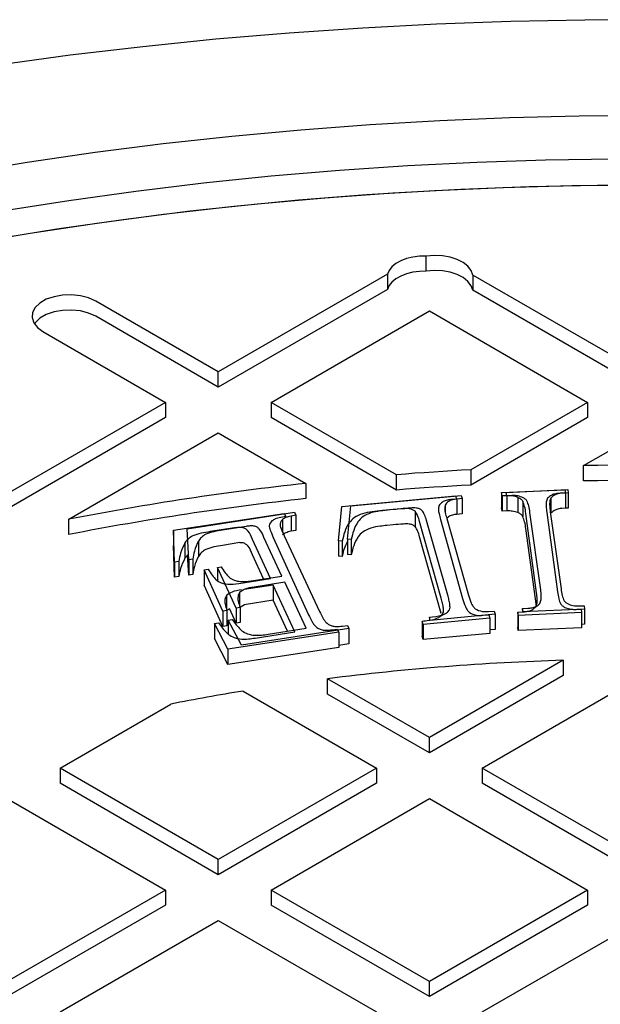
# Model space of a CAD drawing. Units: millimetres. Extents: x 336 to 8971, y 188 to 6411.
# Drawn here: x 8020 to 8119, y 5809 to 5976 of the extents above; entities that cross this region are included whole.
import ezdxf

# ---------------------------------------------------------------- set-up
doc = ezdxf.new("R2010")
doc.units = ezdxf.units.MM
doc.header["$LTSCALE"] = 33.3

msp = doc.modelspace()

# ---------------------------------------------------------------- linework, layer by layer
at = {"color": 7, "linetype": 'Continuous', "lineweight": 25}
for p, q in [((8089.46, 5933.22), (8089.46, 5935.81)), ((8082.85, 5932.72), (8054.06, 5916.1)), ((8082.85, 5932.72), (8082.85, 5930.12)), ((8125.91, 5916.1), (8097.37, 5932.58)), ((8097.37, 5932.58), (8097.37, 5929.98)), ((8082.85, 5930.12), (8054.06, 5913.51)), ((8125.91, 5913.51), (8097.37, 5929.98)), ((8054.06, 5916.1), (8033.19, 5928.15)), ((8063.05, 5910.92), (8089.99, 5926.47)), ((8089.99, 5926.47), (8116.93, 5910.92)), ((8054.06, 5913.51), (8033.19, 5925.56)), ((8024.21, 5922.97), (8045.08, 5910.92)), ((8054.06, 5913.51), (8054.06, 5916.1)), ((8045.08, 5910.92), (8018.14, 5895.37)), ((8045.08, 5910.92), (8045.08, 5908.33)), ((8084.38, 5898.6), (8063.05, 5910.92)), ((8063.05, 5910.92), (8063.05, 5908.33)), ((8116.93, 5910.92), (8097.07, 5899.46)), ((8116.93, 5910.92), (8116.93, 5908.33)), ((8045.08, 5908.33), (8018.14, 5892.77)), ((8084.38, 5896.01), (8063.05, 5908.33)), ((8116.93, 5908.33), (8097.07, 5896.86)), ((8028.61, 5891.04), (8054.06, 5905.73)), ((8054.06, 5905.73), (8068.94, 5897.14)), ((8116.24, 5900.16), (8125.91, 5905.73)), ((8097.07, 5899.46), (8097.07, 5896.86)), ((8116.24, 5897.56), (8116.24, 5900.16)), ((8068.94, 5897.14), (8068.94, 5894.55)), ((8084.38, 5896.01), (8084.38, 5898.6)), ((8102.29, 5895.57), (8113.07, 5896.06)), ((8102.36, 5895), (8102.29, 5895.57)), ((8102.29, 5895.57), (8102.29, 5892.98)), ((8103.08, 5895.6), (8113.56, 5896.08)), ((8103.16, 5895.04), (8103.08, 5895.6)), ((8113.14, 5895.49), (8112.26, 5895.45)), ((8113.64, 5895.52), (8112.78, 5895.48)), ((8113.07, 5896.06), (8113.14, 5895.49)), ((8113.14, 5895.49), (8113.14, 5892.9)), ((8113.56, 5896.08), (8113.64, 5895.52)), ((8113.64, 5895.52), (8113.64, 5892.93)), ((8075.07, 5893.22), (8094.43, 5895.03)), ((8076.6, 5893.33), (8095.41, 5895.1)), ((8094.59, 5894.46), (8093.65, 5894.38)), ((8094.43, 5895.03), (8094.59, 5894.46)), ((8095.57, 5894.55), (8094.66, 5894.47)), ((8094.66, 5894.47), (8094.66, 5891.87)), ((8095.41, 5895.1), (8095.57, 5894.55)), ((8095.57, 5894.55), (8095.57, 5891.96)), ((8103.28, 5895.05), (8102.36, 5895)), ((8102.36, 5895), (8102.36, 5892.41)), ((8104.05, 5895.08), (8103.16, 5895.04)), ((8103.16, 5895.04), (8103.16, 5892.45)), ((8105.02, 5894.75), (8105.02, 5892.16)), ((8105.88, 5894.12), (8105.88, 5891.53)), ((8110.68, 5894.65), (8110.68, 5892.06)), ((8048.75, 5889.41), (8067.03, 5892.26)), ((8067.03, 5892.26), (8067.28, 5891.72)), ((8074.52, 5887.37), (8075.07, 5893.22)), ((8076.08, 5887.64), (8076.6, 5893.33)), ((8083.82, 5892.68), (8081.99, 5892.51)), ((8085.11, 5892.81), (8083.33, 5892.64)), ((8087.55, 5892.39), (8087.55, 5889.8)), ((8092.69, 5893.42), (8092.69, 5892.28)), ((8102.36, 5892.41), (8102.29, 5892.98)), ((8103.16, 5892.45), (8102.36, 5892.41)), ((8103.16, 5892.45), (8103.16, 5892.45)), ((8103.3, 5892.45), (8103.16, 5892.45)), ((8108.94, 5879.04), (8107.11, 5892.16)), ((8109.98, 5892.21), (8111.81, 5878.7)), ((8110.57, 5892.32), (8112.4, 5879.2)), ((8113.14, 5892.9), (8112.52, 5892.87)), ((8113.64, 5892.93), (8113.14, 5892.91)), ((8028.61, 5888.45), (8028.61, 5891.04)), ((8046.43, 5889.16), (8065.3, 5892.03)), ((8065.55, 5891.48), (8064.68, 5891.35)), ((8065, 5891.01), (8065, 5888.87)), ((8065.3, 5892.03), (8065.55, 5891.48)), ((8067.28, 5891.72), (8066.44, 5891.58)), ((8066.44, 5891.58), (8066.44, 5888.99)), ((8067.28, 5891.72), (8067.28, 5889.12)), ((8092, 5877.59), (8088.33, 5890.67)), ((8093.11, 5878.14), (8089.5, 5890.85)), ((8091.87, 5891), (8095.64, 5877.56)), ((8092.94, 5891.18), (8096.64, 5878.12)), ((8095.57, 5891.96), (8094.66, 5891.87)), ((8108.25, 5878.54), (8106.41, 5892.04)), ((8046.63, 5883.76), (8046.43, 5889.16)), ((8046.43, 5889.16), (8046.43, 5886.56)), ((8049.02, 5884.12), (8048.75, 5889.41)), ((8056.81, 5889.56), (8052.66, 5888.93)), ((8058.82, 5889.82), (8054.8, 5889.19)), ((8067.28, 5889.12), (8066.44, 5888.99)), ((8083.82, 5890.09), (8082.73, 5889.99)), ((8108.21, 5876.26), (8106.41, 5889.45)), ((8050.67, 5887.32), (8050.67, 5884.72)), ((8057.7, 5887.06), (8054.8, 5886.6)), ((8062.92, 5880.94), (8059.87, 5887.6)), ((8064.87, 5881.38), (8061.82, 5887.91)), ((8063.42, 5887.93), (8069.43, 5874.8)), ((8065.27, 5888.24), (8071.29, 5875.37)), ((8075.16, 5887.32), (8074.52, 5887.37)), ((8074.52, 5887.37), (8074.52, 5884.78)), ((8075.16, 5887.32), (8075.16, 5884.73)), ((8076.7, 5887.59), (8076.08, 5887.64)), ((8076.08, 5887.64), (8076.08, 5885.05)), ((8076.7, 5887.59), (8076.7, 5885)), ((8092, 5874.99), (8088.33, 5888.07)), ((8046.63, 5881.17), (8046.43, 5886.56)), ((8048.38, 5887.01), (8048.38, 5884.42)), ((8047.36, 5883.88), (8046.63, 5883.76)), ((8046.63, 5883.76), (8046.63, 5881.17)), ((8047.36, 5883.88), (8047.36, 5881.29)), ((8048.86, 5885), (8048.38, 5884.42)), ((8049.02, 5881.53), (8048.84, 5885)), ((8049.73, 5884.23), (8049.02, 5884.12)), ((8049.02, 5884.12), (8049.02, 5881.53)), ((8049.73, 5884.23), (8049.73, 5881.64)), ((8061.76, 5880.89), (8059.87, 5885.01)), ((8075.16, 5884.73), (8074.52, 5884.78)), ((8076.7, 5885), (8076.08, 5885.05)), ((8051.64, 5882.44), (8052.31, 5882.54)), ((8054.86, 5875.4), (8051.64, 5882.44)), ((8051.64, 5882.44), (8051.64, 5879.85)), ((8053.9, 5882.83), (8054.56, 5882.93)), ((8057.12, 5875.94), (8053.9, 5882.83)), ((8053.9, 5882.83), (8053.9, 5880.6)), ((8047.36, 5881.29), (8046.63, 5881.17)), ((8049.73, 5881.64), (8049.02, 5881.53)), ((8057.54, 5880.12), (8062.92, 5880.94)), ((8059.65, 5880.56), (8064.87, 5881.38)), ((8054.86, 5872.81), (8051.64, 5879.85)), ((8063.41, 5879.85), (8058.49, 5879.1)), ((8065.37, 5880.31), (8060.15, 5879.5)), ((8067.07, 5871.86), (8063.41, 5879.85)), ((8063.41, 5879.85), (8063.41, 5877.26)), ((8069.03, 5872.49), (8065.37, 5880.31)), ((8055.47, 5878.08), (8055.47, 5875.74)), ((8057.68, 5878.57), (8057.68, 5876.36)), ((8063.41, 5877.26), (8058.49, 5876.5)), ((8065.83, 5871.98), (8063.41, 5877.26)), ((8055.54, 5875.5), (8054.86, 5875.4)), ((8054.86, 5875.4), (8054.86, 5872.81)), ((8056.02, 5875.82), (8055.47, 5875.49)), ((8055.54, 5875.5), (8055.54, 5872.91)), ((8057.12, 5873.35), (8055.94, 5875.87)), ((8057.78, 5876.04), (8057.12, 5875.94)), ((8057.12, 5875.94), (8057.12, 5873.35)), ((8058.51, 5876.49), (8057.68, 5875.97)), ((8057.78, 5876.04), (8057.78, 5873.45)), ((8100.08, 5875.34), (8101, 5875.43)), ((8101, 5875.43), (8101.16, 5874.88)), ((8105.84, 5875.85), (8106.73, 5875.89)), ((8105.91, 5875.29), (8105.84, 5875.85)), ((8105.84, 5875.85), (8105.84, 5875.29)), ((8116.4, 5875.77), (8105.91, 5875.29)), ((8114.95, 5875.7), (8115.84, 5875.74)), ((8115.46, 5876.29), (8116.32, 5876.33)), ((8115.84, 5875.74), (8115.91, 5875.17)), ((8116.32, 5876.33), (8116.4, 5875.77)), ((8116.4, 5875.77), (8116.4, 5873.18)), ((8055.72, 5873.9), (8056.4, 5874.01)), ((8058.01, 5869.61), (8055.72, 5873.9)), ((8055.72, 5873.9), (8055.72, 5871.55)), ((8088.95, 5873.16), (8088.79, 5873.73)), ((8088.79, 5873.73), (8088.79, 5871.14)), ((8100.27, 5874.22), (8088.95, 5873.16)), ((8090.15, 5873.84), (8089.99, 5874.39)), ((8089.99, 5874.39), (8089.99, 5873.88)), ((8101.16, 5874.88), (8090.15, 5873.84)), ((8099.17, 5874.7), (8100.11, 5874.79)), ((8100.11, 5874.79), (8100.27, 5874.22)), ((8100.27, 5874.22), (8100.27, 5871.63)), ((8101.16, 5874.88), (8101.16, 5872.28)), ((8105.05, 5875.25), (8105.97, 5875.29)), ((8105.13, 5874.68), (8105.05, 5875.25)), ((8105.05, 5875.25), (8105.05, 5872.66)), ((8115.91, 5875.17), (8105.13, 5874.68)), ((8105.13, 5874.68), (8105.13, 5872.09)), ((8105.91, 5875.29), (8105.91, 5875.29)), ((8115.91, 5875.17), (8115.91, 5872.58)), ((8053.39, 5873.32), (8054.09, 5873.43)), ((8055.68, 5868.94), (8053.39, 5873.32)), ((8053.39, 5873.32), (8053.39, 5870.73)), ((8055.54, 5872.91), (8054.86, 5872.81)), ((8057.78, 5873.45), (8057.12, 5873.35)), ((8076.29, 5872.46), (8058.01, 5869.61)), ((8062.53, 5871.47), (8069.03, 5872.49)), ((8073.42, 5872.24), (8074.3, 5872.37)), ((8074.3, 5872.37), (8074.55, 5871.81)), ((8075.2, 5872.86), (8076.04, 5872.99)), ((8076.04, 5872.99), (8076.29, 5872.46)), ((8076.29, 5872.46), (8076.29, 5869.86)), ((8088.95, 5873.16), (8088.95, 5870.56)), ((8101.16, 5872.28), (8100.27, 5872.2)), ((8105.13, 5872.09), (8105.05, 5872.66)), ((8115.91, 5872.58), (8105.13, 5872.09)), ((8116.4, 5873.18), (8115.91, 5873.16)), ((8055.68, 5866.34), (8053.39, 5870.73)), ((8074.55, 5871.81), (8055.68, 5868.94)), ((8060.35, 5870.83), (8067.07, 5871.86)), ((8074.55, 5871.81), (8074.55, 5869.22)), ((8088.95, 5870.56), (8088.79, 5871.14)), ((8100.27, 5871.63), (8088.95, 5870.56)), ((8074.55, 5869.22), (8055.68, 5866.34)), ((8055.68, 5868.94), (8055.68, 5866.34)), ((8076.29, 5869.86), (8074.55, 5869.59)), ((8112.78, 5867.05), (8089.99, 5853.89)), ((8112.78, 5867.05), (8112.78, 5864.46)), ((8089.99, 5853.89), (8072.64, 5863.91)), ((8072.64, 5861.31), (8072.64, 5863.91)), ((8112.78, 5864.46), (8089.99, 5851.3)), ((8098.97, 5848.71), (8125.91, 5864.26)), ((8058.29, 5861.82), (8081.01, 5848.71)), ((8089.99, 5851.3), (8072.64, 5861.31)), ((8027.12, 5848.71), (8046, 5859.61)), ((8089.99, 5851.3), (8089.99, 5853.89)), ((8054.06, 5833.16), (8027.12, 5848.71)), ((8027.12, 5848.71), (8027.12, 5846.12)), ((8081.01, 5848.71), (8054.06, 5833.16)), ((8081.01, 5848.71), (8081.01, 5846.12)), ((8125.91, 5833.16), (8098.97, 5848.71)), ((8098.97, 5848.71), (8098.97, 5846.12)), ((8054.06, 5830.56), (8027.12, 5846.12)), ((8081.01, 5846.12), (8054.06, 5830.56)), ((8125.91, 5830.56), (8098.97, 5846.12)), ((8018.14, 5843.52), (8045.08, 5827.97)), ((8063.05, 5827.97), (8089.99, 5843.52)), ((8089.99, 5843.52), (8116.93, 5827.97)), ((8054.06, 5830.56), (8054.06, 5833.16)), ((8045.08, 5827.97), (8018.14, 5812.42)), ((8045.08, 5827.97), (8045.08, 5825.38)), ((8089.99, 5812.42), (8063.05, 5827.97)), ((8063.05, 5827.97), (8063.05, 5825.38)), ((8116.93, 5827.97), (8089.99, 5812.42)), ((8116.93, 5827.97), (8116.93, 5825.38)), ((8045.08, 5825.38), (8018.14, 5809.83)), ((8089.99, 5809.83), (8063.05, 5825.38)), ((8116.93, 5825.38), (8089.99, 5809.83)), ((8027.12, 5807.23), (8054.06, 5822.79)), ((8054.06, 5822.79), (8081.01, 5807.23)), ((8098.97, 5807.23), (8125.91, 5822.79)), ((8089.99, 5809.83), (8089.99, 5812.42))]:
    msp.add_line(p, q, dxfattribs=at)
at = {"color": 7, "linetype": 'Continuous', "lineweight": 25, "flags": 128}
for points in [[(8241.38, 5967.4), (8229.13, 5969.16), (8216.8, 5970.71), (8204.4, 5972.07), (8191.94, 5973.23), (8179.43, 5974.19), (8166.87, 5974.95), (8154.29, 5975.51), (8141.68, 5975.86), (8129.06, 5976.01), (8116.44, 5975.96), (8103.83, 5975.71), (8091.23, 5975.25), (8078.66, 5974.6), (8066.12, 5973.74), (8053.64, 5972.68), (8041.2, 5971.42), (8028.84, 5969.96), (8016.54, 5968.3)], [(8244.56, 5949.35), (8233.14, 5951.27), (8221.63, 5953), (8210.03, 5954.53), (8198.37, 5955.87), (8186.63, 5957), (8174.85, 5957.94), (8163.02, 5958.67), (8151.17, 5959.2), (8139.29, 5959.53), (8127.39, 5959.65), (8115.5, 5959.58), (8103.62, 5959.3), (8091.75, 5958.82), (8079.92, 5958.14), (8068.12, 5957.25), (8056.38, 5956.17), (8044.69, 5954.89), (8033.08, 5953.4), (8021.54, 5951.72), (8010.1, 5949.85)], [(8248.54, 5940.92), (8237.34, 5942.95), (8226.04, 5944.79), (8214.65, 5946.43), (8203.17, 5947.87), (8191.63, 5949.11), (8180.03, 5950.15), (8168.38, 5950.99), (8156.69, 5951.62), (8144.98, 5952.06), (8133.24, 5952.29), (8121.5, 5952.31), (8109.77, 5952.13), (8098.05, 5951.75), (8086.35, 5951.17), (8074.69, 5950.38), (8063.08, 5949.39), (8051.52, 5948.2), (8040.03, 5946.81), (8028.62, 5945.22), (8017.29, 5943.43)], [(8010.86, 5937.81), (8022.06, 5939.71), (8033.36, 5941.42), (8044.75, 5942.94), (8056.2, 5944.25), (8067.72, 5945.36), (8079.3, 5946.27), (8090.91, 5946.98), (8102.56, 5947.49), (8114.23, 5947.8), (8125.91, 5947.9), (8137.59, 5947.8), (8149.25, 5947.49), (8160.9, 5946.98), (8172.52, 5946.27), (8184.09, 5945.36), (8195.61, 5944.25), (8207.07, 5942.94), (8218.45, 5941.42), (8229.75, 5939.71), (8240.95, 5937.81), (8252.05, 5935.71)], [(8015.38, 5938.6), (8026.59, 5940.42), (8037.89, 5942.05), (8049.27, 5943.48), (8060.72, 5944.71), (8072.22, 5945.74), (8083.78, 5946.57), (8095.37, 5947.2), (8106.99, 5947.63), (8118.63, 5947.86), (8130.27, 5947.89), (8141.91, 5947.71), (8153.54, 5947.33), (8165.14, 5946.75), (8176.71, 5945.97), (8188.23, 5944.99), (8199.69, 5943.81), (8211.09, 5942.43), (8222.41, 5940.85), (8233.64, 5939.08), (8244.77, 5937.11)], [(8089.46, 5935.81), (8088.3, 5935.79), (8087.16, 5935.64), (8086.09, 5935.38), (8085.12, 5935), (8084.29, 5934.53), (8083.61, 5933.98), (8083.13, 5933.37), (8082.85, 5932.72)], [(8089.46, 5935.81), (8088.3, 5935.79), (8087.16, 5935.64), (8086.09, 5935.38), (8085.12, 5935), (8084.29, 5934.53), (8083.61, 5933.98), (8083.13, 5933.37), (8082.85, 5932.72)], [(8097.37, 5932.58), (8097.1, 5933.36), (8096.55, 5934.08), (8095.75, 5934.73), (8094.72, 5935.25), (8093.51, 5935.64), (8092.2, 5935.87), (8090.82, 5935.93), (8089.46, 5935.81)], [(8097.37, 5932.58), (8097.1, 5933.36), (8096.55, 5934.08), (8095.75, 5934.73), (8094.72, 5935.25), (8093.51, 5935.64), (8092.2, 5935.87), (8090.82, 5935.93), (8089.46, 5935.81)], [(8089.46, 5933.22), (8088.3, 5933.2), (8087.16, 5933.05), (8086.09, 5932.78), (8085.12, 5932.41), (8084.29, 5931.94), (8083.61, 5931.39), (8083.13, 5930.78), (8082.85, 5930.12)], [(8089.46, 5933.22), (8088.3, 5933.2), (8087.16, 5933.05), (8086.09, 5932.78), (8085.12, 5932.41), (8084.29, 5931.94), (8083.61, 5931.39), (8083.13, 5930.78), (8082.85, 5930.12)], [(8097.37, 5929.98), (8097.1, 5930.76), (8096.55, 5931.49), (8095.75, 5932.14), (8094.72, 5932.66), (8093.51, 5933.05), (8092.2, 5933.28), (8090.82, 5933.34), (8089.46, 5933.22)], [(8097.37, 5929.98), (8097.1, 5930.76), (8096.55, 5931.49), (8095.75, 5932.14), (8094.72, 5932.66), (8093.51, 5933.05), (8092.2, 5933.28), (8090.82, 5933.34), (8089.46, 5933.22)], [(8033.19, 5928.15), (8031.99, 5928.7), (8030.59, 5929.06), (8029.08, 5929.22), (8027.56, 5929.17), (8026.1, 5928.9), (8024.79, 5928.45), (8023.7, 5927.82), (8022.91, 5927.06), (8022.46, 5926.22), (8022.36, 5925.34), (8022.64, 5924.47), (8023.27, 5923.66), (8024.21, 5922.97)], [(8033.19, 5928.15), (8031.99, 5928.7), (8030.59, 5929.06), (8029.08, 5929.22), (8027.56, 5929.17), (8026.1, 5928.9), (8024.79, 5928.45), (8023.7, 5927.82), (8022.91, 5927.06), (8022.46, 5926.22), (8022.36, 5925.34), (8022.64, 5924.47), (8023.27, 5923.66), (8024.21, 5922.97)], [(8033.19, 5925.56), (8031.99, 5926.1), (8030.59, 5926.47), (8029.08, 5926.63), (8027.56, 5926.57), (8026.1, 5926.31), (8024.79, 5925.85), (8023.7, 5925.23), (8022.91, 5924.47), (8022.76, 5924.26)], [(8033.19, 5925.56), (8031.99, 5926.1), (8030.59, 5926.47), (8029.08, 5926.63), (8027.56, 5926.57), (8026.1, 5926.31), (8024.79, 5925.85), (8023.7, 5925.23), (8022.91, 5924.47), (8022.76, 5924.26)], [(8097.07, 5899.46), (8095.48, 5899.37), (8093.89, 5899.27), (8092.3, 5899.17), (8090.72, 5899.07), (8089.13, 5898.96), (8087.54, 5898.85), (8085.96, 5898.73), (8084.38, 5898.6)], [(8097.07, 5899.46), (8095.48, 5899.37), (8093.89, 5899.27), (8092.3, 5899.17), (8090.72, 5899.07), (8089.13, 5898.96), (8087.54, 5898.85), (8085.96, 5898.73), (8084.38, 5898.6)], [(8135.57, 5900.16), (8133.15, 5900.19), (8130.74, 5900.22), (8128.32, 5900.24), (8125.91, 5900.24), (8123.49, 5900.24), (8121.08, 5900.22), (8118.66, 5900.19), (8116.24, 5900.16)], [(8135.57, 5900.16), (8133.15, 5900.19), (8130.74, 5900.22), (8128.32, 5900.24), (8125.91, 5900.24), (8123.49, 5900.24), (8121.08, 5900.22), (8118.66, 5900.19), (8116.24, 5900.16)], [(8135.57, 5897.56), (8133.15, 5897.6), (8130.74, 5897.63), (8128.32, 5897.65), (8125.91, 5897.65), (8123.49, 5897.65), (8121.08, 5897.63), (8118.66, 5897.6), (8116.24, 5897.56)], [(8135.57, 5897.56), (8133.15, 5897.6), (8130.74, 5897.63), (8128.32, 5897.65), (8125.91, 5897.65), (8123.49, 5897.65), (8121.08, 5897.63), (8118.66, 5897.6), (8116.24, 5897.56)], [(8097.07, 5896.86), (8095.48, 5896.77), (8093.89, 5896.68), (8092.3, 5896.58), (8090.72, 5896.48), (8089.13, 5896.37), (8087.54, 5896.25), (8085.96, 5896.13), (8084.38, 5896.01)], [(8097.07, 5896.86), (8095.48, 5896.77), (8093.89, 5896.68), (8092.3, 5896.58), (8090.72, 5896.48), (8089.13, 5896.37), (8087.54, 5896.25), (8085.96, 5896.13), (8084.38, 5896.01)]]:
    msp.add_lwpolyline(points, dxfattribs=at)
at = {"color": 7, "linetype": 'Continuous', "lineweight": 25}
for centre, radius, start, end in [((8122.64, 5406.13), 493.94, 96.2412, 100.9746), ((8122.64, 5403.54), 493.94, 96.2412, 100.9746), ((8125.54, 5446.54), 420.7, 91.7374, 97.2232), ((8121.55, 5475.54), 391.42, 99.3001, 101.1278)]:
    msp.add_arc(centre, radius, start, end, dxfattribs=at)
for points, knots in [([(8112.26, 5895.45), (8112.01, 5895.43), (8111.49, 5895.39), (8110.64, 5895.14), (8110.3, 5894.8), (8110.09, 5894.6)], [0, 0, 0, 0, 0.280822, 0.561534, 1, 1, 1, 1]), ([(8112.78, 5895.48), (8112.53, 5895.46), (8112.03, 5895.42), (8111.21, 5895.18), (8110.88, 5894.85), (8110.68, 5894.65)], [0, 0, 0, 0, 0.280897, 0.561881, 1, 1, 1, 1]), ([(8093.65, 5894.38), (8093.38, 5894.34), (8092.85, 5894.27), (8092.04, 5893.92), (8091.77, 5893.54), (8091.62, 5893.31)], [0, 0, 0, 0, 0.280644, 0.561344, 1, 1, 1, 1]), ([(8094.66, 5894.47), (8094.4, 5894.43), (8093.88, 5894.36), (8093.09, 5894.03), (8092.84, 5893.65), (8092.69, 5893.42)], [0, 0, 0, 0, 0.280689, 0.561491, 1, 1, 1, 1]), ([(8105.02, 5894.75), (8104.72, 5894.86), (8104.18, 5895.04), (8103.55, 5895.04), (8103.28, 5895.05)], [0, 0, 0, 0, 0.559918, 1, 1, 1, 1]), ([(8105.74, 5894.8), (8105.44, 5894.9), (8104.92, 5895.07), (8104.32, 5895.08), (8104.05, 5895.08)], [0, 0, 0, 0, 0.559861, 1, 1, 1, 1]), ([(8105.88, 5894.12), (8105.77, 5894.26), (8105.56, 5894.51), (8105.19, 5894.68), (8105.02, 5894.75)], [0, 0, 0, 0, 0.55842, 1, 1, 1, 1]), ([(8106.58, 5894.19), (8106.47, 5894.32), (8106.27, 5894.57), (8105.9, 5894.73), (8105.74, 5894.8)], [0, 0, 0, 0, 0.558138, 1, 1, 1, 1]), ([(8106.41, 5892.04), (8106.36, 5892.44), (8106.27, 5893.14), (8106, 5893.82), (8105.88, 5894.12)], [0, 0, 0, 0, 0.56028, 1, 1, 1, 1]), ([(8107.11, 5892.16), (8107.06, 5892.55), (8106.97, 5893.23), (8106.7, 5893.89), (8106.58, 5894.19)], [0, 0, 0, 0, 0.560238, 1, 1, 1, 1]), ([(8110.09, 5894.6), (8110.01, 5894.38), (8109.84, 5893.94), (8109.87, 5893.13), (8109.94, 5892.56), (8109.98, 5892.21)], [0, 0, 0, 0, 0.279372, 0.559602, 1, 1, 1, 1]), ([(8110.68, 5894.65), (8110.6, 5894.44), (8110.44, 5894.01), (8110.47, 5893.23), (8110.53, 5892.67), (8110.57, 5892.32)], [0, 0, 0, 0, 0.279389, 0.559634, 1, 1, 1, 1]), ([(8081.99, 5892.51), (8081.41, 5892.45), (8080.26, 5892.33), (8078.54, 5892.04), (8077.16, 5891.36), (8076.15, 5890.28), (8075.52, 5888.91), (8075.28, 5887.85), (8075.16, 5887.32)], [0, 0, 0, 0, 0.140213, 0.280322, 0.419625, 0.559567, 0.77963, 1, 1, 1, 1]), ([(8083.33, 5892.64), (8082.77, 5892.58), (8081.64, 5892.46), (8079.98, 5892.18), (8078.63, 5891.52), (8077.65, 5890.47), (8077.05, 5889.14), (8076.82, 5888.11), (8076.7, 5887.59)], [0, 0, 0, 0, 0.1402154, 0.280316, 0.4196227, 0.5595666, 0.7796354, 1, 1, 1, 1]), ([(8087.55, 5892.39), (8087.42, 5892.49), (8087.17, 5892.69), (8086.46, 5892.88), (8085.31, 5892.8), (8084.4, 5892.73), (8083.82, 5892.68)], [0, 0, 0, 0, 0.156816, 0.313133, 0.559524, 1, 1, 1, 1]), ([(8088.73, 5892.53), (8088.61, 5892.63), (8088.36, 5892.82), (8087.67, 5893), (8086.55, 5892.92), (8085.67, 5892.85), (8085.11, 5892.81)], [0, 0, 0, 0, 0.156926, 0.313024, 0.559455, 1, 1, 1, 1]), ([(8088.33, 5890.67), (8088.24, 5891), (8088.08, 5891.59), (8087.71, 5892.15), (8087.55, 5892.39)], [0, 0, 0, 0, 0.560374, 1, 1, 1, 1]), ([(8089.5, 5890.85), (8089.41, 5891.17), (8089.25, 5891.75), (8088.89, 5892.29), (8088.73, 5892.53)], [0, 0, 0, 0, 0.5603915, 1, 1, 1, 1]), ([(8091.62, 5893.31), (8091.58, 5893.09), (8091.5, 5892.66), (8091.65, 5891.89), (8091.79, 5891.33), (8091.87, 5891)], [0, 0, 0, 0, 0.279446, 0.559661, 1, 1, 1, 1]), ([(8092.69, 5893.42), (8092.65, 5893.21), (8092.57, 5892.79), (8092.72, 5892.04), (8092.86, 5891.51), (8092.94, 5891.18)], [0, 0, 0, 0, 0.279456, 0.559658, 1, 1, 1, 1]), ([(8105.02, 5892.16), (8104.72, 5892.26), (8104.18, 5892.45), (8103.55, 5892.45), (8103.28, 5892.45)], [0, 0, 0, 0, 0.559918, 1, 1, 1, 1]), ([(8105.88, 5891.53), (8105.77, 5891.67), (8105.56, 5891.92), (8105.19, 5892.09), (8105.02, 5892.16)], [0, 0, 0, 0, 0.55842, 1, 1, 1, 1]), ([(8112.53, 5892.86), (8112.36, 5892.85), (8111.95, 5892.81), (8111.21, 5892.58), (8110.88, 5892.26), (8110.68, 5892.06)], [0, 0, 0, 0, 0.204987, 0.515632, 1, 1, 1, 1]), ([(8063.19, 5890.76), (8062.99, 5890.51), (8062.57, 5890.01), (8062.97, 5889.02), (8063.25, 5888.35), (8063.42, 5887.93)], [0, 0, 0, 0, 0.2765085, 0.5577381, 1, 1, 1, 1]), ([(8064.68, 5891.35), (8064.35, 5891.28), (8063.77, 5891.15), (8063.37, 5890.88), (8063.19, 5890.76)], [0, 0, 0, 0, 0.559172, 1, 1, 1, 1]), ([(8065, 5891.01), (8064.81, 5890.76), (8064.42, 5890.26), (8064.82, 5889.3), (8065.1, 5888.64), (8065.27, 5888.24)], [0, 0, 0, 0, 0.276519, 0.5577281, 1, 1, 1, 1]), ([(8066.44, 5891.58), (8066.13, 5891.51), (8065.56, 5891.39), (8065.17, 5891.12), (8065, 5891.01)], [0, 0, 0, 0, 0.559269, 1, 1, 1, 1]), ([(8094.66, 5891.87), (8094.4, 5891.84), (8093.89, 5891.77), (8093.23, 5891.51), (8093.04, 5891.25), (8092.96, 5891.13)], [0, 0, 0, 0, 0.353686, 0.707516, 1, 1, 1, 1]), ([(8106.41, 5889.45), (8106.36, 5889.84), (8106.27, 5890.54), (8106, 5891.23), (8105.88, 5891.53)], [0, 0, 0, 0, 0.56028, 1, 1, 1, 1]), ([(8052.66, 5888.93), (8052.15, 5888.84), (8051.13, 5888.67), (8049.75, 5888.31), (8048.87, 5887.68), (8048.54, 5887.24), (8048.38, 5887.01)], [0, 0, 0, 0, 0.280549, 0.560224, 0.779785, 1, 1, 1, 1]), ([(8054.8, 5889.19), (8054.3, 5889.11), (8053.31, 5888.95), (8051.98, 5888.58), (8051.13, 5887.97), (8050.82, 5887.53), (8050.67, 5887.32)], [0, 0, 0, 0, 0.280509, 0.560124, 0.779785, 1, 1, 1, 1]), ([(8059.87, 5887.6), (8059.68, 5888.12), (8059.44, 5888.76), (8058.75, 5889.43), (8058.16, 5889.66), (8057.46, 5889.65), (8057.03, 5889.59), (8056.81, 5889.56)], [0, 0, 0, 0, 0.500886, 0.625661, 0.750205, 0.874843, 1, 1, 1, 1]), ([(8061.82, 5887.91), (8061.63, 5888.41), (8061.39, 5889.03), (8060.71, 5889.7), (8060.14, 5889.92), (8059.46, 5889.91), (8059.03, 5889.85), (8058.82, 5889.82)], [0, 0, 0, 0, 0.500872, 0.625668, 0.750232, 0.874845, 1, 1, 1, 1]), ([(8066.44, 5888.99), (8066.13, 5888.92), (8065.56, 5888.79), (8065.17, 5888.53), (8065, 5888.41)], [0, 0, 0, 0, 0.559269, 1, 1, 1, 1]), ([(8082.73, 5889.98), (8082.37, 5889.94), (8081.45, 5889.84), (8079.98, 5889.59), (8078.63, 5888.93), (8077.65, 5887.88), (8077.05, 5886.54), (8076.82, 5885.51), (8076.7, 5885)], [0, 0, 0, 0, 0.095438, 0.242835, 0.389397, 0.536629, 0.768159, 1, 1, 1, 1]), ([(8087.55, 5889.8), (8087.42, 5889.9), (8087.17, 5890.09), (8086.46, 5890.29), (8085.31, 5890.21), (8084.4, 5890.14), (8083.82, 5890.09)], [0, 0, 0, 0, 0.156816, 0.313133, 0.559524, 1, 1, 1, 1]), ([(8088.33, 5888.07), (8088.24, 5888.4), (8088.08, 5889), (8087.71, 5889.55), (8087.55, 5889.8)], [0, 0, 0, 0, 0.560374, 1, 1, 1, 1]), ([(8050.67, 5887.32), (8050.41, 5886.75), (8049.95, 5885.74), (8049.8, 5884.69), (8049.73, 5884.23)], [0, 0, 0, 0, 0.559757, 1, 1, 1, 1]), ([(8076.08, 5887.29), (8075.9, 5886.97), (8075.43, 5886.13), (8075.26, 5885.26), (8075.16, 5884.73)], [0, 0, 0, 0, 0.387729, 1, 1, 1, 1]), ([(8048.38, 5887.01), (8048.1, 5886.44), (8047.61, 5885.41), (8047.44, 5884.35), (8047.36, 5883.88)], [0, 0, 0, 0, 0.559774, 1, 1, 1, 1]), ([(8054.8, 5886.6), (8054.3, 5886.52), (8053.31, 5886.35), (8051.98, 5885.99), (8051.13, 5885.38), (8050.82, 5884.94), (8050.67, 5884.72)], [0, 0, 0, 0, 0.280509, 0.560124, 0.779785, 1, 1, 1, 1]), ([(8059.87, 5885.01), (8059.68, 5885.53), (8059.45, 5886.17), (8058.75, 5886.84), (8058.23, 5887.06), (8057.85, 5887.04), (8057.7, 5887.04)], [0, 0, 0, 0, 0.601861, 0.751789, 0.90144, 1, 1, 1, 1]), ([(8048.38, 5884.42), (8048.1, 5883.84), (8047.61, 5882.82), (8047.44, 5881.75), (8047.36, 5881.29)], [0, 0, 0, 0, 0.559774, 1, 1, 1, 1]), ([(8050.67, 5884.72), (8050.41, 5884.16), (8049.95, 5883.14), (8049.8, 5882.1), (8049.73, 5881.64)], [0, 0, 0, 0, 0.559757, 1, 1, 1, 1]), ([(8052.31, 5882.54), (8052.54, 5882.19), (8052.93, 5881.57), (8053.45, 5880.98), (8053.68, 5880.73)], [0, 0, 0, 0, 0.560265, 1, 1, 1, 1]), ([(8054.56, 5882.93), (8054.78, 5882.59), (8055.17, 5881.98), (8055.69, 5881.41), (8055.91, 5881.16)], [0, 0, 0, 0, 0.560196, 1, 1, 1, 1]), ([(8053.68, 5880.73), (8053.95, 5880.55), (8054.47, 5880.19), (8055.89, 5879.9), (8056.91, 5880.03), (8057.54, 5880.12)], [0, 0, 0, 0, 0.279972, 0.559536, 1, 1, 1, 1]), ([(8055.91, 5881.16), (8056.17, 5880.98), (8056.68, 5880.64), (8058.05, 5880.35), (8059.05, 5880.48), (8059.65, 5880.56)], [0, 0, 0, 0, 0.279891, 0.559514, 1, 1, 1, 1]), ([(8058.03, 5879.03), (8057.45, 5878.94), (8056.42, 5878.77), (8055.76, 5878.29), (8055.47, 5878.08)], [0, 0, 0, 0, 0.562454, 1, 1, 1, 1]), ([(8060.15, 5879.5), (8059.59, 5879.41), (8058.58, 5879.25), (8057.95, 5878.77), (8057.68, 5878.57)], [0, 0, 0, 0, 0.562459, 1, 1, 1, 1]), ([(8108.8, 5876.72), (8108.89, 5876.94), (8109.06, 5877.36), (8109.04, 5878.14), (8108.98, 5878.7), (8108.94, 5879.04)], [0, 0, 0, 0, 0.279141, 0.55946, 1, 1, 1, 1]), ([(8111.81, 5878.7), (8111.86, 5878.31), (8111.95, 5877.61), (8112.22, 5876.92), (8112.34, 5876.62)], [0, 0, 0, 0, 0.5603739, 1, 1, 1, 1]), ([(8112.4, 5879.2), (8112.45, 5878.82), (8112.54, 5878.14), (8112.8, 5877.48), (8112.91, 5877.18)], [0, 0, 0, 0, 0.560298, 1, 1, 1, 1]), ([(8055.47, 5878.08), (8055.35, 5877.84), (8055.12, 5877.37), (8055.2, 5876.49), (8055.41, 5875.88), (8055.54, 5875.5)], [0, 0, 0, 0, 0.279366, 0.559592, 1, 1, 1, 1]), ([(8057.68, 5878.57), (8057.57, 5878.33), (8057.35, 5877.87), (8057.43, 5877.01), (8057.65, 5876.41), (8057.78, 5876.04)], [0, 0, 0, 0, 0.27939, 0.559594, 1, 1, 1, 1]), ([(8088.79, 5873.73), (8089.15, 5873.76), (8089.88, 5873.84), (8090.95, 5874.03), (8091.84, 5874.44), (8092.44, 5875.09), (8092.4, 5875.9), (8092.23, 5876.74), (8092.08, 5877.3), (8092, 5877.59)], [0, 0, 0, 0, 0.125299, 0.250455, 0.374923, 0.499624, 0.665867, 0.832924, 1, 1, 1, 1]), ([(8089.99, 5874.39), (8090.71, 5874.46), (8091.8, 5874.56), (8092.96, 5875.08), (8093.55, 5875.71), (8093.49, 5876.5), (8093.34, 5877.32), (8093.18, 5877.87), (8093.11, 5878.14)], [0, 0, 0, 0, 0.24994, 0.374506, 0.499307, 0.665607, 0.832802, 1, 1, 1, 1]), ([(8095.64, 5877.56), (8095.78, 5877.1), (8095.98, 5876.46), (8096.36, 5875.65), (8096.68, 5875.33), (8096.83, 5875.17)], [0, 0, 0, 0, 0.560522, 0.78075, 1, 1, 1, 1]), ([(8096.64, 5878.12), (8096.79, 5877.68), (8096.98, 5877.05), (8097.35, 5876.26), (8097.66, 5875.96), (8097.81, 5875.8)], [0, 0, 0, 0, 0.560491, 0.78064, 1, 1, 1, 1]), ([(8108.11, 5876.15), (8108.19, 5876.37), (8108.37, 5876.81), (8108.34, 5877.61), (8108.29, 5878.19), (8108.25, 5878.54)], [0, 0, 0, 0, 0.279234, 0.559532, 1, 1, 1, 1]), ([(8112.91, 5877.18), (8113.03, 5877.05), (8113.23, 5876.81), (8113.59, 5876.65), (8113.74, 5876.57)], [0, 0, 0, 0, 0.558536, 1, 1, 1, 1]), ([(8071.29, 5875.37), (8071.5, 5874.93), (8071.81, 5874.33), (8072.3, 5873.56), (8072.65, 5873.27), (8072.82, 5873.12)], [0, 0, 0, 0, 0.560546, 0.780704, 1, 1, 1, 1]), ([(8097.81, 5875.8), (8098.18, 5875.62), (8098.84, 5875.29), (8099.7, 5875.33), (8100.08, 5875.34)], [0, 0, 0, 0, 0.558692, 1, 1, 1, 1]), ([(8105.97, 5875.29), (8106.22, 5875.31), (8106.73, 5875.35), (8107.56, 5875.61), (8107.9, 5875.95), (8108.11, 5876.15)], [0, 0, 0, 0, 0.280783, 0.561905, 1, 1, 1, 1]), ([(8106.73, 5875.89), (8106.98, 5875.91), (8107.47, 5875.95), (8108.28, 5876.2), (8108.6, 5876.52), (8108.8, 5876.72)], [0, 0, 0, 0, 0.280757, 0.561496, 1, 1, 1, 1]), ([(8112.34, 5876.62), (8112.45, 5876.48), (8112.66, 5876.24), (8113.03, 5876.07), (8113.19, 5875.99)], [0, 0, 0, 0, 0.558323, 1, 1, 1, 1]), ([(8113.19, 5875.99), (8113.5, 5875.89), (8114.05, 5875.71), (8114.68, 5875.7), (8114.95, 5875.7)], [0, 0, 0, 0, 0.559885, 1, 1, 1, 1]), ([(8113.74, 5876.57), (8114.04, 5876.47), (8114.58, 5876.3), (8115.19, 5876.29), (8115.46, 5876.29)], [0, 0, 0, 0, 0.559893, 1, 1, 1, 1]), ([(8056.4, 5874.01), (8056.63, 5873.71), (8057.08, 5873.1), (8057.79, 5872.29), (8058.71, 5871.61), (8059.54, 5871.41), (8059.95, 5871.3)], [0, 0, 0, 0, 0.280582, 0.561064, 0.780834, 1, 1, 1, 1]), ([(8069.43, 5874.8), (8069.65, 5874.36), (8069.95, 5873.73), (8070.44, 5872.95), (8070.81, 5872.65), (8070.99, 5872.5)], [0, 0, 0, 0, 0.5604, 0.780575, 1, 1, 1, 1]), ([(8096.83, 5875.17), (8097.21, 5874.98), (8097.89, 5874.65), (8098.78, 5874.68), (8099.17, 5874.7)], [0, 0, 0, 0, 0.558755, 1, 1, 1, 1]), ([(8054.09, 5873.43), (8054.32, 5873.12), (8054.77, 5872.5), (8055.49, 5871.67), (8056.44, 5870.98), (8057.29, 5870.77), (8057.71, 5870.67)], [0, 0, 0, 0, 0.280568, 0.561046, 0.780684, 1, 1, 1, 1]), ([(8070.99, 5872.5), (8071.18, 5872.41), (8071.56, 5872.24), (8072.43, 5872.13), (8073.05, 5872.19), (8073.42, 5872.24)], [0, 0, 0, 0, 0.279919, 0.560912, 1, 1, 1, 1]), ([(8072.82, 5873.12), (8073.01, 5873.04), (8073.38, 5872.87), (8074.23, 5872.75), (8074.83, 5872.82), (8075.2, 5872.86)], [0, 0, 0, 0, 0.279919, 0.560912, 1, 1, 1, 1]), ([(8057.71, 5870.67), (8058.21, 5870.66), (8059.11, 5870.64), (8059.97, 5870.77), (8060.35, 5870.83)], [0, 0, 0, 0, 0.558802, 1, 1, 1, 1]), ([(8059.95, 5871.3), (8060.44, 5871.29), (8061.31, 5871.28), (8062.15, 5871.41), (8062.53, 5871.47)], [0, 0, 0, 0, 0.558848, 1, 1, 1, 1])]:
    msp.add_open_spline(points, degree=3, knots=knots, dxfattribs=at)

doc.saveas('drawing.dxf')
